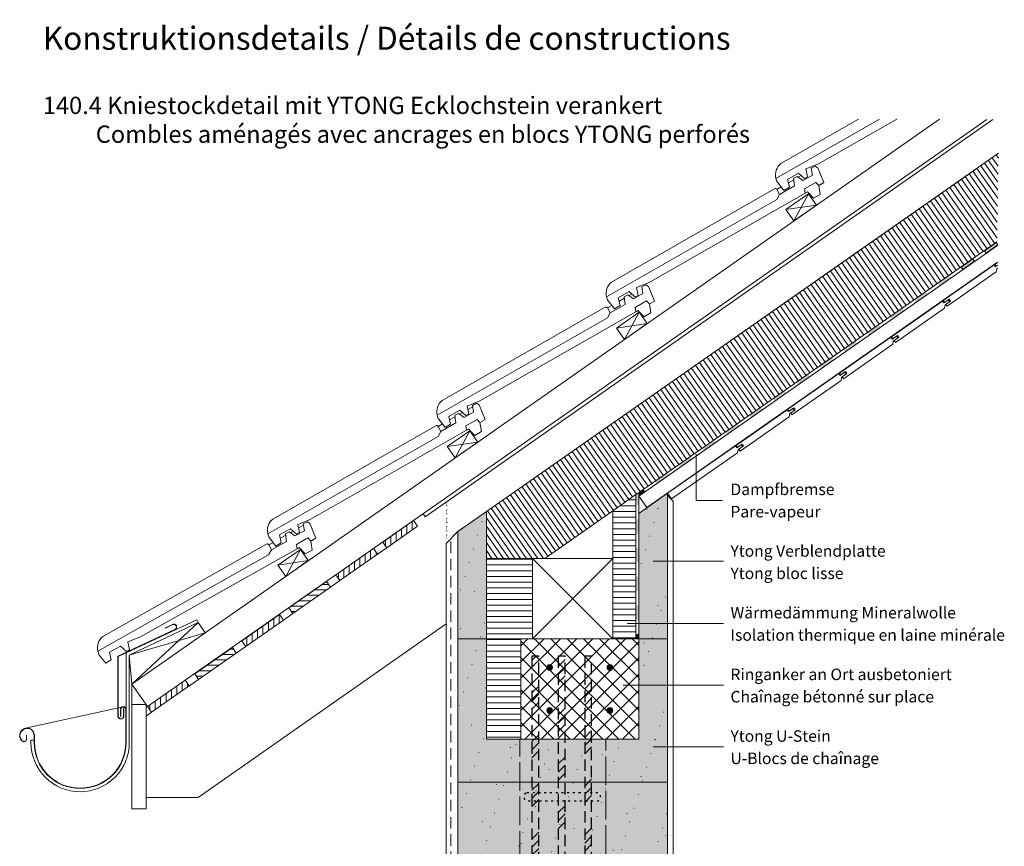
# Model space of a CAD drawing. Units: millimetres. Extents: x -431 to 1362, y -1190 to 1896.
# Drawn here: x -353 to 1362, y 456 to 1896 of the extents above; entities that cross this region are included whole.
import ezdxf

# ---------------------------------------------------------------- set-up
doc = ezdxf.new("R2010")
doc.units = ezdxf.units.MM
doc.header["$LTSCALE"] = 10
doc.header["$PDMODE"] = 1
doc.header["$PDSIZE"] = -2
for name, pattern in [('Ohne Titel-11', [1.999878, 0.999939, -0.999939]), ('Ohne Titel-2', [2.999817, 1.999878, -0.999939]), ('Ohne Titel-5', [0.999939, 0.353079, -0.64686])]:
    doc.linetypes.add(name, pattern=pattern)
doc.layers.get('0').update_dxf_attribs({"lineweight": 18})
for name, color, linetype, lineweight in [('1', 7, 'Continuous', 18), ('2', 7, 'Continuous', 18), ('Keine', 7, 'Continuous', 18), ('YTONG', 7, 'Continuous', 18)]:
    doc.layers.add(name, color=color, linetype=linetype, lineweight=lineweight)
doc.styles.add('Arial (bold)', font='Arial')
doc.styles.add('Calibri (bold)', font='Calibri')
doc.styles.add('DIN-Medium (bold)', font='DIN-Medium')
pattern_1 = [(0, (382.386, 695.831), (6e-16, 10), [])]
pattern_2 = [(45, (0, 0), (42.4264, -42.4264), []), (45, (7.07, -7.07), (42.4264, -42.4264), []), (45, (-7.07, 7.07), (42.4264, -42.4264), [])]

# ---------------------------------------------------------------- blocks, each defined once
blk = doc.blocks.new('Gruppe')
at = {"color": 7, "lineweight": 18, "transparency": 33554687}
for p, q in [((-292.9, 142.1), (-292.9, 156.8)), ((-283.6, 148.7), (-283.6, 163.4)), ((-311.7, 129), (-311.7, 143.7)), ((-302.3, 135.6), (-302.3, 150.2)), ((-339.8, 109.3), (-339.8, 124)), ((-330.4, 115.9), (-330.4, 130.5)), ((-321.1, 122.4), (-321.1, 137.1))]:
    blk.add_line(p, q, dxfattribs=at)
blk = doc.blocks.new('Gruppe-1')
at = {"color": 7, "lineweight": 18, "transparency": 33554687}
for p, q in [((-461.7, 24), (-461.7, 38.6)), ((-452.3, 30.5), (-452.3, 45.2)), ((-442.9, 37.1), (-442.9, 43.3)), ((-489.8, 4.3), (-489.8, 18.9)), ((-480.4, 10.8), (-480.4, 25.5)), ((-471.1, 17.4), (-471.1, 32.1)), ((-508.6, -2.5), (-508.6, 5.8)), ((-499.2, -2.3), (-499.2, 12.4))]:
    blk.add_line(p, q, dxfattribs=at)
blk = doc.blocks.new('Gruppe-2')
at = {"color": 7, "lineweight": 18, "transparency": 33554687}
for p, q in [((-369.3, 103.3), (-362.9, 103.3)), ((-382.7, 93.9), (-361.8, 93.9)), ((-409.5, 75.2), (-388.5, 75.2)), ((-396.1, 84.6), (-375.2, 84.6)), ((-427.7, 56.4), (-415.3, 56.4)), ((-422.9, 65.8), (-401.9, 65.8))]:
    blk.add_line(p, q, dxfattribs=at)
blk = doc.blocks.new('Gruppe-3')
at = {"color": 7, "lineweight": 18, "transparency": 33554687}
for p, q in [((-124.2, 260.3), (-124.2, 274.9)), ((-142.9, 247.2), (-142.9, 261.8)), ((-133.6, 253.7), (-133.6, 268.4)), ((-114.8, 266.9), (-114.8, 272)), ((-171.1, 227.5), (-171.1, 242.1)), ((-161.7, 234), (-161.7, 248.7)), ((-152.3, 240.6), (-152.3, 255.3)), ((-180.4, 226.3), (-180.4, 235.6))]:
    blk.add_line(p, q, dxfattribs=at)
blk = doc.blocks.new('Gruppe-4')
at = {"color": 7, "lineweight": 18, "transparency": 33554687}
for p, q in [((-222, 206.4), (-201.1, 206.4)), ((-208.6, 215.8), (-197.5, 215.8)), ((-235.4, 197.1), (-214.5, 197.1)), ((-262.2, 178.3), (-241.3, 178.3)), ((-248.8, 187.7), (-227.9, 187.7)), ((-262.3, 168.9), (-254.7, 168.9))]:
    blk.add_line(p, q, dxfattribs=at)
blk = doc.blocks.new('Gruppe-8')
at = {"layer": 'Keine', "linetype": 'Continuous', "lineweight": 9, "true_color": 0x0000dd, "transparency": 33554687}
h = blk.add_hatch(dxfattribs=at)
h.set_pattern_fill('Spanplatte 1mm SRF', color=172, style=0, pattern_type=2)
h.set_pattern_definition(pattern_2)
h.paths.add_polyline_path([(156.6, 91), (156.6, -878.5), (168.6, -878.5), (168.6, 91)])
h = blk.add_hatch(dxfattribs=at)
h.set_pattern_fill('Spanplatte 1mm SRF', color=172, style=0, pattern_type=2)
h.set_pattern_definition(pattern_2)
h.paths.add_polyline_path([(202.6, 91), (202.6, -878.5), (214.6, -878.5), (214.6, 91)])
h = blk.add_hatch(dxfattribs=at)
h.set_pattern_fill('Spanplatte 1mm SRF', color=172, style=0, pattern_type=2)
h.set_pattern_definition(pattern_2)
h.paths.add_polyline_path([(248.6, 91), (248.6, -878.5), (260.6, -878.5), (260.6, 91)])
h = blk.add_hatch(dxfattribs=at)
h.set_pattern_fill('Spanplatte 1mm SRF', color=172, style=0, pattern_type=2)
h.set_pattern_definition(pattern_2)
h.paths.add_polyline_path([(186.6, -518.5), (198.6, -518.5), (198.6, -1018.5), (186.6, -1018.5)])
h = blk.add_hatch(dxfattribs=at)
h.set_pattern_fill('Spanplatte 1mm SRF', color=172, style=0, pattern_type=2)
h.set_pattern_definition(pattern_2)
h.paths.add_polyline_path([(232.6, -518.5), (244.6, -518.5), (244.6, -1018.5), (232.6, -1018.5)])
at = {"layer": 'Keine', "color": 5, "linetype": 'Ohne Titel-2', "lineweight": 25, "true_color": 0x0000ff, "transparency": 33554687, "flags": 128}
for points in [[(156.6, 91), (156.6, -878.5), (168.6, -878.5), (168.6, 91)], [(202.6, 91), (202.6, -878.5), (214.6, -878.5), (214.6, 91)], [(248.6, 91), (248.6, -878.5), (260.6, -878.5), (260.6, 91)], [(186.6, -518.5), (198.6, -518.5), (198.6, -1018.5), (186.6, -1018.5)], [(232.6, -518.5), (244.6, -518.5), (244.6, -1018.5), (232.6, -1018.5)]]:
    blk.add_lwpolyline(points, close=True, dxfattribs=at)
at = {"layer": 'Keine', "color": 251, "linetype": 'Ohne Titel-2', "lineweight": 18, "true_color": 0x555555, "transparency": 33554687, "flags": 128}
blk.add_lwpolyline([(135.6, -53.5), (285.6, -53.5), (285.6, -878.5), (135.6, -878.5)], close=True, dxfattribs=at)
at = {"layer": 'Keine', "color": 5, "linetype": 'Ohne Titel-5', "lineweight": 25, "true_color": 0x0000ff, "transparency": 33554687, "flags": 128}
for points in [[(148, -146.7), (271.2, -146.7, -0.238908), (274.1, -148.2), (274.3, -148.5), (274.4, -148.6, -0.15952), (275.6, -152.2), (275.6, -155.7, -0.414214), (269.6, -161.7), (148, -161.7, -0.238908), (145.1, -160.2), (144.8, -160), (144.7, -159.8, -0.15952), (143.6, -156.2), (143.6, -152.7), (143.6, -152.2, -0.15952), (144.7, -148.6), (144.8, -148.5), (145.1, -148.2, -0.238908), (148, -146.7)], [(148, -346.7), (271.2, -346.7, -0.238908), (274.1, -348.2), (274.3, -348.5), (274.4, -348.6, -0.15952), (275.6, -352.2), (275.6, -355.7, -0.414214), (269.6, -361.7), (148, -361.7, -0.238908), (145.1, -360.2), (144.8, -360), (144.7, -359.8, -0.15952), (143.6, -356.2), (143.6, -352.7), (143.6, -352.2, -0.15952), (144.7, -348.6), (144.8, -348.5), (145.1, -348.2, -0.238908), (148, -346.7)], [(148, -546.7), (271.2, -546.7, -0.238908), (274.1, -548.2), (274.3, -548.5), (274.4, -548.6, -0.15952), (275.6, -552.2), (275.6, -555.7, -0.414214), (269.6, -561.7), (148, -561.7, -0.238908), (145.1, -560.2), (144.8, -560), (144.7, -559.8, -0.15952), (143.6, -556.2), (143.6, -552.7), (143.6, -552.2, -0.15952), (144.7, -548.6), (144.8, -548.5), (145.1, -548.2, -0.238908), (148, -546.7)], [(148, -746.7), (271.2, -746.7, -0.238908), (274.1, -748.2), (274.3, -748.5), (274.4, -748.6, -0.15952), (275.6, -752.2), (275.6, -755.7, -0.414214), (269.6, -761.7), (148, -761.7, -0.238908), (145.1, -760.2), (144.8, -760), (144.7, -759.8, -0.15952), (143.6, -756.2), (143.6, -752.7), (143.6, -752.2, -0.15952), (144.7, -748.6), (144.8, -748.5), (145.1, -748.2, -0.238908), (148, -746.7)]]:
    blk.add_lwpolyline(points, format="xyb", close=True, dxfattribs=at)

msp = doc.modelspace()

# ---------------------------------------------------------------- linework, layer by layer
at = {"layer": '1', "linetype": 'Ohne Titel-2', "lineweight": 18, "transparency": 33554687}
msp.add_line((397.9, -533.3), (397.9, 988.5), dxfattribs=at)
at = {"layer": '1', "lineweight": 13, "transparency": 33554687}
msp.add_line((749.9, 629), (872.7, 629), dxfattribs=at)
at = {"layer": '2', "lineweight": 18, "transparency": 33554687}
for p, q in [((321.4, 1000.4), (321.4, 1015)), ((330.7, 1006.9), (330.7, 1021.6)), ((293.2, 980.7), (293.2, 995.3)), ((302.6, 987.2), (302.6, 1001.9)), ((312, 993.8), (312, 1008.4)), ((283.9, 979.5), (283.9, 988.7))]:
    msp.add_line(p, q, dxfattribs=at)
at = {"layer": '2', "color": 7, "lineweight": 18, "transparency": 33554687}
for points in [[(720, 900.3), (724.9, 900.3), (720, 925.3), (724.9, 925.3)], [(720, 850.3), (724.9, 850.3), (720, 875.3), (724.9, 875.3)]]:
    msp.add_solid(points, dxfattribs=at)
at = {"layer": 'Keine', "color": 7, "linetype": 'Continuous', "lineweight": 18, "transparency": 33554687}
msp.add_line((409.9, 1003.8), (389.9, 982.9), dxfattribs=at)
at = {"layer": 'Keine', "color": 7, "linetype": 'Continuous', "lineweight": 13, "transparency": 33554534}
msp.add_line((409.9, 567.3), (774.9, 567.3), dxfattribs=at)
at = {"layer": 'Keine', "color": 7, "linetype": 'Continuous', "lineweight": 5, "transparency": 33554687}
for p in [(-312.6, 1895.8), (-312.6, 1895.8), (-312.6, 1770.8), (-312.6, 1770.8), (-312.6, 1645.8), (-312.6, 1645.8), (-312.6, 718.8), (-312.6, 593.8), (-312.6, 468.8)]:
    msp.add_point(p, dxfattribs=at)
at = {"layer": 'YTONG', "lineweight": 18, "transparency": 33554687}
for p, q in [((427.6, 1216.7), (435.9, 1221.5)), ((395.7, 1198.5), (405.3, 1204)), ((413, 1208.4), (418.1, 1211.3)), ((375.6, 1187.1), (383.2, 1191.4)), ((430.8, 1179.5), (405.3, 1132.3)), ((444.6, 1159.9), (391.5, 1152)), ((391.4, 1049.4), (390.4, 1048.7)), ((391.4, 1042.1), (390.4, 1041.4)), ((391.4, 1034.8), (390.4, 1034.1)), ((132.9, 1010.2), (141.2, 1014.9)), ((391.4, 1027.4), (390.4, 1026.7)), ((391.4, 1020.1), (390.4, 1019.4)), ((391.4, 1012.8), (390.4, 1012.1)), ((100.9, 992.3), (110.5, 997.6)), ((118.3, 1002), (123.3, 1004.9)), ((391.4, 1005.5), (390.4, 1004.8)), ((391.4, 998.1), (390.4, 997.4)), ((80.8, 980.9), (88.4, 985.2)), ((389.9, 982.9), (389.9, -533.3)), ((135.9, 973), (110.4, 925.9)), ((270, 964.4), (286.4, 975.9)), ((149.7, 953.4), (96.6, 945.5)), ((188.1, 907), (204.5, 918.5)), ((106.2, 849.7), (122.6, 861.2)), ((-157.6, 738.2), (-42.3, 845.3)), ((-162, 788.9), (-29.9, 827.6)), ((24.3, 792.3), (40.7, 803.8)), ((-157.6, 738.2), (-157.6, 520.6)), ((-157.6, 738.2), (-130.1, 698.9)), ((-60.5, 732.9), (-41.3, 746.4)), ((-342.8, 661.2), (-172.5, 698.7)), ((-132.6, 702.5), (-157.6, 702.5)), ((-132.6, 702.5), (-132.6, 520.6)), ((-123.2, 689.1), (-132.6, 682.5)), ((-157.6, 520.6), (-132.6, 520.6))]:
    msp.add_line(p, q, dxfattribs=at)
at = {"layer": 'YTONG', "lineweight": 18, "transparency": 33554687, "flags": 128}
for points in [[(380.5, 1178.5), (375.6, 1187.1, 0.414214), (371.5, 1188.2), (366.6, 1185.4), (87.7, 1025.6, 0.283831), (79.1, 1000)], [(85.6, 972.3), (80.8, 980.9, 0.414214), (76.7, 982.1), (71.8, 979.3), (-208.1, 821.3, 0.283831), (-216.9, 795.7)], [(-82.4, 833.2, 0.414214), (-80, 839.8, 0.414214), (-86.7, 842.2), (-99, 836.4), (-98.8, 835.9), (-86.4, 841.8, -0.414214), (-80.5, 839.6, -0.414214), (-82.6, 833.6), (-181.7, 786.9), (-181.7, 682.1, 0.414214), (-176.7, 677.1, 0.414214), (-171.7, 682.1), (-171.7, 695.7), (-172.2, 695.7), (-172.2, 682.1, -0.414214), (-176.7, 677.6, -0.414214), (-181.2, 682.1), (-181.2, 786.5), (-82.4, 833.2)]]:
    msp.add_lwpolyline(points, format="xyb", dxfattribs=at)
for points in [[(448.6, 1194.2), (451.3, 1178.3), (439.4, 1171.6), (428.8, 1182.6), (425.2, 1180.5)], [(130.3, 974), (133.9, 976.1), (144.5, 965), (156.4, 971.7), (153.8, 987.5)], [(-132.6, 540.6), (-42.3, 540.6), (389.9, 843.3)]]:
    msp.add_lwpolyline(points, dxfattribs=at)
for points in [[(405.3, 1132.3), (444.6, 1159.9), (430.8, 1179.5), (391.5, 1152)], [(286.4, 975.9), (339.9, 1013.4), (333.1, 1023.2), (279.5, 985.7)], [(110.4, 925.9), (149.7, 953.4), (135.9, 973), (96.6, 945.5)], [(204.5, 918.5), (270, 964.4), (263.1, 974.2), (197.6, 928.3)], [(122.6, 861.2), (188.1, 907), (181.2, 916.9), (115.7, 871)], [(40.7, 803.8), (106.2, 849.7), (99.3, 859.5), (33.8, 813.6)], [(-157.6, 738.2), (-162, 788.9), (-42.3, 845.3), (-29.9, 827.6)], [(-41.3, 746.4), (24.3, 792.3), (17.4, 802.2), (-48.1, 756.3)], [(-123.2, 689.1), (-57.6, 735), (-64.5, 744.8), (-130.1, 698.9)]]:
    msp.add_lwpolyline(points, close=True, dxfattribs=at)
for points in [[(149, 992.8), (128.9, 981.5), (130.3, 974), (-142.6, 820.4), (-164.5, 811.6), (-161.7, 797.8), (-167, 794.8), (-177.4, 804.5), (-196.7, 793.7), (-193.5, 780.2), (-202.9, 774.4), (-214.2, 788.8, -0.072307), (-216.9, 795.7), (80.6, 963.6), (85.6, 972.3), (111.9, 986.9), (110.2, 1000.2), (116.5, 1003.3), (126, 996.5), (142.8, 1005.5), (140.8, 1017.4), (148, 1021.1), (152.4, 1018), (162.6, 992.3), (153.8, 987.5)], [(-42.3, 845.3), (-162, 788.9), (-162, 636.3, -0.414214), (-247.6, 550.6, -0.414214), (-333.2, 636.3), (-333.2, 640.3), (-327.6, 640.3), (-327.6, 636.3, 0.414214), (-247.6, 556.3, 0.414214), (-167.6, 636.3), (-167.6, 693.8), (-167.6, 792.4), (-44.7, 850.4)], [(-167.6, 693.8, 0.414214), (-172.5, 698.7, 0.414214), (-177.5, 693.8), (-177.5, 681.7), (-177, 681.7), (-177, 693.8, -0.414214), (-172.5, 698.2, -0.414214), (-168.1, 693.8), (-168.1, 636.3, -0.414214), (-247.6, 556.8, -0.414214), (-327.1, 636.3), (-327.1, 648.6, 0.525023), (-344.5, 660.6, 0.525023), (-349.6, 640.1), (-348.8, 639.2, 0.689829), (-340.7, 642.3), (-340.7, 649.2), (-341.2, 649.2), (-341.2, 642.3, -0.689829), (-348.5, 639.5), (-349.2, 640.4, -0.525023), (-344.4, 660.2, -0.525023), (-327.6, 648.6), (-327.6, 636.3, 0.414214), (-247.6, 556.3, 0.414214), (-167.6, 636.3)]]:
    msp.add_lwpolyline(points, format="xyb", close=True, dxfattribs=at)
at = {"layer": 'YTONG', "color": 7, "lineweight": 18, "transparency": 33554687}
for points in [[(391.4, 1054.9), (390.4, 1055.4), (420.6, 1075.3), (420, 1076.2)], [(391.4, 1049.4), (390.4, 1048.7), (391.4, 1054.9), (390.4, 1055.4)], [(391.4, 1034.8), (390.4, 1034.1), (391.4, 1042.1), (390.4, 1041.4)], [(391.4, 1020.1), (390.4, 1019.4), (391.4, 1027.4), (390.4, 1026.7)], [(391.4, 1005.5), (390.4, 1004.8), (391.4, 1012.8), (390.4, 1012.1)], [(390.4, 990.7), (391.4, 992.7), (419.5, 1011.1), (418.9, 1011.9)], [(390.4, 990.7), (391.4, 992.7), (390.4, 997.4), (391.4, 998.1)]]:
    msp.add_solid(points, dxfattribs=at)

# ---------------------------------------------------------------- block references
at = {"layer": '2', "transparency": 33554687}
for name in ['Gruppe-3', 'Gruppe-4', 'Gruppe', 'Gruppe-2', 'Gruppe-1']:
    msp.add_blockref(name, (382.4, 695.8), dxfattribs=at)

# ---------------------------------------------------------------- texts
at = {"layer": 'Keine', "color": 7, "transparency": 33554687}
for s, insert, char_height, attachment_point, line_spacing_factor, style in [('Konstruktionsdetails{\\fArial|b0|i0|c0|p0; / }{\\fArial|b0|i0|c0|p0;Détails de constructions}', (-312.6, 1883.6), 40.239, 1, 0.997128, 'DIN-Medium (bold)'), ('Wärmedämmung Mineralwolle{\\fCalibri|b0|i0|c0|p0;\\PIsolation thermique en laine minérale}', (884.7, 843.2), 20.03, 4, 1.164982, 'Calibri (bold)'), ('Ringanker an Ort ausbetoniert{\\fCalibri|b0|i0|c0|p0;\\PChaînage bétonné sur place}', (884.7, 735.7), 20.03, 4, 1.164982, 'Calibri (bold)'), ('Ytong U-Stein{\\fCalibri|b0|i0|c0|p0;\\PU-Blocs de chaînage}', (884.7, 628.3), 20.03, 4, 1.164982, 'Calibri (bold)')]:
    msp.add_mtext(s, dxfattribs=dict(at, insert=insert, char_height=char_height, attachment_point=attachment_point, line_spacing_factor=line_spacing_factor, style=style))

# ---------------------------------------------------------------- wipeouts: each hides what was drawn before it
at = {"color": 255, "linetype": 'Continuous', "lineweight": 18, "transparency": 33554687}
msp.add_wipeout([(459.9, 817.3), (519.9, 817.3), (519.9, 642.3), (459.9, 642.3)], dxfattribs=at).dxf.layer = 'Keine'

# ---------------------------------------------------------------- next in the draw order: hatches: boundary and pattern name
at = {"layer": 'Keine', "linetype": 'Continuous', "lineweight": 9, "transparency": 33554687}
h = msp.add_hatch(dxfattribs=at)
h.set_pattern_fill('Dämmstoff 1mm SRF Horizontal', style=0, pattern_type=2)
h.set_pattern_definition(pattern_1)
h.paths.add_polyline_path([(459.9, 817.3), (519.9, 817.3), (519.9, 642.3), (459.9, 642.3)])

# ---------------------------------------------------------------- next in the draw order: linework, layer by layer
at = {"layer": 'Keine', "color": 7, "linetype": 'Continuous', "lineweight": 18, "transparency": 33554687, "flags": 128}
msp.add_lwpolyline([(459.9, 817.3), (519.9, 817.3), (519.9, 642.3), (459.9, 642.3)], close=True, dxfattribs=at)

# ---------------------------------------------------------------- next in the draw order: wipeouts: each hides what was drawn before it
at = {"color": 255, "linetype": 'Continuous', "lineweight": 18, "transparency": 33554687}
msp.add_wipeout([(459.9, 957.3), (539.9, 957.3), (539.9, 817.3), (459.9, 817.3)], dxfattribs=at).dxf.layer = 'Keine'

# ---------------------------------------------------------------- next in the draw order: hatches: boundary and pattern name
at = {"linetype": 'Continuous', "lineweight": 0, "true_color": 0xffff99, "transparency": 33554687}
msp.add_hatch(color=51, dxfattribs=at).paths.add_polyline_path([(409.9, 1003.8), (409.9, -182.7), (774.9, -182.7), (774.9, 1070.7), (724.9, 1035.7), (724.9, 642.3), (459.9, 642.3), (459.9, 1038.8)])
at = {"linetype": 'Continuous', "lineweight": 20, "true_color": 0xa0a0a4, "transparency": 33554687}
h = msp.add_hatch(dxfattribs=at)
h.set_pattern_fill('YTONG2', color=253, style=0, pattern_type=2)
h.set_pattern_definition([(19.983, (382.386, 695.83), (48.8208, -47.5013), [3.089, -58.6877]), (-13.8697, (385.29, 696.887), (48.8208, -47.5013), [5.5044, -104.5833]), (-44.215, (390.633, 695.57), (-9.2364, -68.613), [3.406, -64.7106]), (-97.667, (393.074, 693.19), (-58.057, -21.1117), [3.4616, -65.7703]), (-160.017, (392.61, 689.76), (-106.878, 26.3896), [3.089, -58.6877]), (166.1303, (389.71, 688.706), (-155.6987, 73.8909), [5.5044, -104.5833]), (135.785, (384.365, 690.025), (9.2364, 68.613), [3.406, -64.7106]), (82.333, (381.924, 692.4), (58.057, 21.1117), [3.4616, -65.7703]), (-110.556, (344.45, 726.344), (67.712, -38.555), [0.6915, -68.4555]), (-67.1952, (307.34, 732.942), (32.987, -28.03896), [1.1206, -110.938]), (-29.657, (416.2, 742.84), (91.9912, 26.1895), [0.779, -77.14]), (-159.9548, (389.808, 710.675), (4.6603, 13.1709), [0.6496, -64.3116]), (159.8424, (399.704, 734.59), (-20.6169, -18.96753), [0.694, -68.7062]), (-45.1765, (361.77, 723.87), (-0.9856, -77.913), [0.9565, -94.69]), (-136.779, (394.26, 665.48), (44.862, -112.156), [3.006, -147.282]), (-68.199, (392.07, 663.42), (154.38, -9.236), [2.416, -118.38]), (-3.424, (392.97, 661.18), (109.517, 102.92), [3.093, -151.562]), (43.221, (396.06, 661), (-44.862, 112.156), [3.006, -147.282]), (111.801, (398.25, 663.06), (-154.38, 9.236), [2.416, -118.38]), (176.576, (397.35, 665.3), (-109.517, -102.92), [3.093, -151.562]), (-42.7094, (329.607, 700.78), (-94.171, 21.9014), [0.4377, -43.3323]), (80.727, (349.4, 698.305), (-76.53, -13.195), [0.655, -64.8555]), (-93.0128, (350.224, 667.792), (20.94637, 20.46564), [0.7845, -77.668]), (9.7824, (360.12, 682.636), (-65.974, 51.4597), [0.7766, -76.8824]), (-37.954, (324.66, 652.95), (10.556, 64.6545), [0.8367, -82.8333]), (-99.273, (381.56, 678.51), (87.0857, 77.8494), [0.655, -64.8555]), (-170.2176, (370.84, 661.195), (65.974, -51.4597), [0.7766, -76.8824])])
h.paths.add_polyline_path([(409.9, 1003.8), (409.9, -182.7), (774.9, -182.7), (774.9, 1070.7), (724.9, 1035.7), (724.9, 642.3), (459.9, 642.3), (459.9, 1038.8)])
at = {"linetype": 'Continuous', "lineweight": 9, "true_color": 0xa0a0a4, "transparency": 33554687}
h = msp.add_hatch(dxfattribs=at)
h.set_pattern_fill('YTONG2-1', color=253, style=0, pattern_type=2)
h.set_pattern_definition([(-9.8658, (355.172, 710.675), (64.3247, 14.0195), [0.5776, -57.1792]), (69.444, (365.89, 704.9), (-67.712, 38.555), [0.6915, -68.4555])])
h.paths.add_polyline_path([(409.9, 1003.8), (409.9, -182.7), (774.9, -182.7), (774.9, 1070.7), (724.9, 1035.7), (724.9, 642.3), (459.9, 642.3), (459.9, 1038.8)])
at = {"layer": 'Keine', "linetype": 'Continuous', "lineweight": 9, "transparency": 33554687}
h = msp.add_hatch(dxfattribs=at)
h.set_pattern_fill('Dämmstoff 1mm SRF Horizontal', style=0, pattern_type=2)
h.set_pattern_definition(pattern_1)
h.paths.add_polyline_path([(459.9, 957.3), (539.9, 957.3), (539.9, 817.3), (459.9, 817.3)])

# ---------------------------------------------------------------- next in the draw order: linework, layer by layer
at = {"color": 7, "linetype": 'Continuous', "lineweight": 18, "transparency": 33554687, "flags": 128}
msp.add_lwpolyline([(409.9, 1003.8), (409.9, -182.7), (774.9, -182.7), (774.9, 1070.7), (724.9, 1035.7), (724.9, 642.3), (459.9, 642.3), (459.9, 1038.8)], close=True, dxfattribs=at)
at = {"layer": 'Keine', "color": 7, "linetype": 'Continuous', "lineweight": 13, "transparency": 33554534}
msp.add_line((409.9, 817.3), (459.9, 817.3), dxfattribs=at)
at = {"layer": 'Keine', "color": 7, "linetype": 'Continuous', "lineweight": 18, "transparency": 33554687, "flags": 128}
msp.add_lwpolyline([(459.9, 957.3), (539.9, 957.3), (539.9, 817.3), (459.9, 817.3)], close=True, dxfattribs=at)

# ---------------------------------------------------------------- next in the draw order: wipeouts: each hides what was drawn before it
at = {"color": 255, "linetype": 'Continuous', "lineweight": 18, "transparency": 33554687}
msp.add_wipeout([(1351.4, 1663), (459.9, 1038.8), (459.9, 957.3), (561.5, 957.3), (1348.7, 1508.5)], dxfattribs=at).dxf.layer = 'Keine'

# ---------------------------------------------------------------- next in the draw order: hatches: boundary and pattern name
at = {"layer": '2', "linetype": 'Continuous', "lineweight": 0, "transparency": 33554687}
for points in [[(1347.5, 1507.6), (1327, 1493.3), (1329.9, 1489.2), (1350.2, 1503.4), (1350.2, 1503.8)], [(1306.7, 1479.1), (1286.2, 1464.8), (1289.1, 1460.7), (1309.4, 1474.9), (1309.4, 1475.3)]]:
    msp.add_hatch(color=7, dxfattribs=at).paths.add_polyline_path(points)
at = {"layer": 'Keine', "linetype": 'Continuous', "lineweight": 9, "transparency": 33554687}
h = msp.add_hatch(dxfattribs=at)
h.set_pattern_fill('Dämmstoff 1mm schräg', style=0, pattern_type=2)
h.set_pattern_definition([(125, (382.386, 695.831), (10, 0), [])])
h.paths.add_polyline_path([(1351.4, 1663), (459.9, 1038.8), (459.9, 957.3), (561.5, 957.3), (1348.7, 1508.5)])

# ---------------------------------------------------------------- next in the draw order: linework, layer by layer
at = {"layer": '1', "lineweight": 13, "transparency": 33554687}
for p, q in [((824.8, 1058.1), (824.8, 1138.6)), ((871, 1058.1), (824.8, 1058.1)), ((749.9, 952.4), (872.7, 952.4))]:
    msp.add_line(p, q, dxfattribs=at)
at = {"layer": '2', "color": 7, "lineweight": 18, "transparency": 33554687}
for p, q in [((1350.2, 1503.8), (1347.5, 1507.6)), ((1309.4, 1475.3), (1306.7, 1479.1))]:
    msp.add_line(p, q, dxfattribs=at)
at = {"layer": '2', "color": 7, "lineweight": 18, "transparency": 33554687, "flags": 128}
for points in [[(1347.5, 1507.6), (1327, 1493.3), (1329.9, 1489.2), (1350.2, 1503.4)], [(1306.7, 1479.1), (1286.2, 1464.8), (1289.1, 1460.7), (1309.4, 1474.9)]]:
    msp.add_lwpolyline(points, dxfattribs=at)
at = {"layer": '2', "color": 7, "lineweight": 18, "transparency": 33554687}
for points in [[(1265.7, 1450.4), (1245.3, 1436.1), (1268.6, 1446.3), (1248.1, 1432)], [(1224.8, 1421.7), (1204.3, 1407.4), (1227.6, 1417.6), (1207.2, 1403.3)], [(1183.8, 1393.1), (1163.3, 1378.7), (1186.7, 1389), (1166.2, 1374.6)], [(1142.9, 1364.4), (1122.4, 1350), (1145.7, 1360.3), (1125.3, 1345.9)], [(1101.9, 1335.7), (1081.4, 1321.4), (1104.8, 1331.6), (1084.3, 1317.3)], [(1060.9, 1307), (1040.5, 1292.7), (1063.8, 1302.9), (1043.3, 1288.6)], [(1020, 1278.3), (999.5, 1264), (1022.9, 1274.2), (1002.4, 1259.9)], [(979, 1249.7), (958.6, 1235.3), (981.9, 1245.6), (961.4, 1231.2)], [(938.1, 1221), (917.6, 1206.6), (940.9, 1216.9), (920.5, 1202.6)], [(897.1, 1192.3), (876.6, 1178), (900, 1188.2), (879.5, 1173.9)], [(856.2, 1163.6), (835.7, 1149.3), (859, 1159.5), (838.5, 1145.2)], [(815.2, 1134.9), (794.7, 1120.6), (818.1, 1130.9), (797.6, 1116.5)], [(774.2, 1106.3), (753.8, 1091.9), (777.1, 1102.2), (756.6, 1087.8)], [(724.9, 1065.6), (736.2, 1073.5), (724.9, 1071.7), (733.3, 1077.6)], [(724.9, 1025.3), (720, 1025.3), (724.9, 1000.3), (720, 1000.3)], [(720, 950.3), (724.9, 950.3), (720, 975.3), (724.9, 975.3)]]:
    msp.add_solid(points, dxfattribs=at)
at = {"layer": 'Keine', "color": 7, "linetype": 'Continuous', "lineweight": 18, "transparency": 33554687}
msp.add_line((774.9, 1066.7), (784.9, 1056.7), dxfattribs=at)
at = {"layer": 'Keine', "color": 7, "linetype": 'Continuous', "lineweight": 18, "transparency": 33554687, "flags": 128}
msp.add_lwpolyline([(1351.4, 1663), (459.9, 1038.8), (459.9, 957.3), (561.5, 957.3), (1348.7, 1508.5)], dxfattribs=at)
at = {"layer": 'YTONG', "lineweight": 18, "transparency": 33554687}
for p, q in [((-157.6, 738.2), (1248.4, 1722.7)), ((-130.1, 698.9), (1331.3, 1722.1)), ((459.9, 1038.8), (1309.4, 1633.6)), ((985.5, 1611.5), (995, 1617)), ((1002.8, 1621.4), (1007.8, 1624.3)), ((965.4, 1600), (973, 1604.4)), ((1020.6, 1592.5), (995, 1545.3)), ((1034.4, 1572.8), (981.3, 1565)), ((690.6, 1405), (700.2, 1410.5)), ((707.9, 1414.9), (713, 1417.8)), ((670.5, 1393.6), (678.1, 1397.9)), ((725.7, 1386), (700.1, 1338.8)), ((739.5, 1366.4), (686.4, 1358.5)), ((902.8, 1190.2), (724.9, 1065.6)), ((724.9, 817.3), (724.9, 1065.6)), ((784.9, -202.7), (784.9, 1056.7)), ((539.9, 817.3), (679.9, 957.3)), ((539.9, 957.3), (679.9, 817.3))]:
    msp.add_line(p, q, dxfattribs=at)
at = {"layer": 'YTONG', "lineweight": 18, "transparency": 33554687, "flags": 128}
for points in [[(349.4, 1034.7), (352.9, 1029.7), (1341.7, 1722.1)], [(1038.4, 1607.1), (1041.1, 1591.3), (1029.2, 1584.6), (1018.6, 1595.6), (1015, 1593.5)], [(1349.9, 1473.3), (739.2, 1045.7), (725.4, 1065.4), (1349.9, 1502.6)], [(1349.9, 1467.9), (1346.2, 1465.3), (1343.9, 1468.5), (1255, 1406.3), (1257.3, 1403), (1265.5, 1408.8), (1267.8, 1405.5), (1259.6, 1399.8), (1261.9, 1396.5), (1347.5, 1456.4), (1348.5, 1462), (1349.9, 1463)], [(1349.9, 1472.8), (1345.1, 1469.4), (1347.4, 1466.1), (1349.9, 1467.9)], [(743.5, 1400.6), (746.2, 1384.8), (734.3, 1378.1), (723.7, 1389.1), (720.1, 1387)]]:
    msp.add_lwpolyline(points, dxfattribs=at)
for points in [[(1107.9, 1722.7), (972.4, 1645.1, 0.283831), (963.8, 1619.4)], [(1174.6, 1722.7), (1037.9, 1644.6), (1016.1, 1635.7), (1019, 1621.9), (1013.7, 1618.9), (1003.3, 1628.4), (984, 1617.6), (987.3, 1604.1), (977.9, 1598.2), (966.5, 1612.5, -0.072307), (963.8, 1619.4), (1144.1, 1722.7)], [(970.3, 1591.5), (965.4, 1600, 0.414214), (961.3, 1601.2), (956.4, 1598.4), (677.5, 1438.6, 0.283831), (668.9, 1412.9)], [(675.4, 1385), (670.5, 1393.6, 0.414214), (666.4, 1394.7), (661.5, 1391.9), (382.6, 1232.1, 0.283831), (374, 1206.5)]]:
    msp.add_lwpolyline(points, format="xyb", dxfattribs=at)
for points in [[(1015, 1593.5), (743, 1438.1), (721.2, 1429.2), (724.1, 1415.4), (718.8, 1412.4), (708.4, 1422), (689.1, 1411.1), (692.4, 1397.6), (683, 1391.8), (671.6, 1406, -0.072307), (668.9, 1412.9), (965.4, 1582.8), (970.3, 1591.5), (996.5, 1606.3), (994.7, 1619.6), (1001, 1622.7), (1010.5, 1615.9), (1027.3, 1625), (1025.2, 1636.9), (1032.4, 1640.6), (1036.9, 1637.6), (1047.2, 1612), (1038.4, 1607.1), (1033.6, 1612.3), (1013.5, 1601)], [(720.1, 1387), (448.1, 1231.6), (426.3, 1222.7), (429.2, 1208.9), (424, 1205.9), (413.5, 1215.5), (394.2, 1204.6), (397.5, 1191.1), (388.1, 1185.3), (376.7, 1199.6, -0.072307), (374, 1206.5), (670.5, 1376.3), (675.4, 1385), (701.6, 1399.8), (699.8, 1413.1), (706.1, 1416.2), (715.7, 1409.4), (732.4, 1418.5), (730.3, 1430.4), (737.5, 1434.1), (742, 1431.1), (752.3, 1405.5), (743.5, 1400.6), (738.7, 1405.8), (718.6, 1394.5)], [(425.2, 1180.5), (153.2, 1025.1), (131.5, 1016.2), (134.3, 1002.4), (129.1, 999.4), (118.6, 1009), (99.4, 998.1), (102.6, 984.6), (93.2, 978.8), (81.9, 993.1, -0.072307), (79.1, 1000), (375.6, 1169.8), (380.5, 1178.5), (406.7, 1193.3), (404.9, 1206.6), (411.2, 1209.7), (420.8, 1202.9), (437.5, 1212), (435.4, 1223.9), (442.6, 1227.6), (447.1, 1224.6), (457.4, 1199), (448.6, 1194.2), (443.8, 1199.4), (423.7, 1188)]]:
    msp.add_lwpolyline(points, format="xyb", close=True, dxfattribs=at)
for points in [[(995, 1545.3), (1034.4, 1572.8), (1020.6, 1592.5), (981.3, 1565)], [(1164.9, 1343.2), (1167.2, 1339.9), (1175.4, 1345.7), (1177.7, 1342.4), (1169.5, 1336.7), (1171.8, 1333.4), (1257.4, 1393.3), (1258.4, 1398.9), (1266.1, 1404.3), (1263.8, 1407.6), (1256.1, 1402.2), (1253.8, 1405.5)], [(700.1, 1338.8), (739.5, 1366.4), (725.7, 1386), (686.4, 1358.5)], [(1074.8, 1280.1), (1077.1, 1276.8), (1085.3, 1282.6), (1087.6, 1279.3), (1079.4, 1273.6), (1081.7, 1270.3), (1167.3, 1330.2), (1168.3, 1335.8), (1176, 1341.3), (1173.7, 1344.5), (1166, 1339.1), (1163.7, 1342.4)], [(984.7, 1217), (987, 1213.8), (995.2, 1219.5), (997.5, 1216.2), (989.3, 1210.5), (991.6, 1207.2), (1077.2, 1267.1), (1078.1, 1272.7), (1085.9, 1278.2), (1083.6, 1281.4), (1075.9, 1276), (1073.6, 1279.3)], [(894.6, 1153.9), (896.9, 1150.7), (905.1, 1156.4), (907.4, 1153.1), (899.2, 1147.4), (901.5, 1144.1), (987.1, 1204), (988, 1209.6), (995.8, 1215.1), (993.5, 1218.3), (985.7, 1212.9), (983.4, 1216.2)], [(774.9, 1070.7), (781.8, 1060.9), (896.9, 1141), (897.9, 1146.5), (905.7, 1152), (903.4, 1155.2), (895.6, 1149.8), (893.3, 1153.1)]]:
    msp.add_lwpolyline(points, close=True, dxfattribs=at)
at = {"layer": 'YTONG', "color": 7, "lineweight": 18, "transparency": 33554687, "flags": 128}
msp.add_lwpolyline([(539.9, 817.3), (679.9, 817.3), (679.9, 957.3), (539.9, 957.3)], close=True, dxfattribs=at)

# ---------------------------------------------------------------- next in the draw order: texts
at = {"layer": 'Keine', "color": 7, "transparency": 33554687}
for s, insert, char_height, attachment_point, line_spacing_factor, style in [('140.4 Kniestockdetail mit YTONG Ecklochstein verankert \\P          {\\fArial|b0|i0|c0|p0;Combles aménagés avec ancrages en blocs YTONG perforés }', (-312.6, 1761.6), 30.179, 1, 0.997128, 'Arial (bold)'), ('Dampfbremse{\\fCalibri|b0|i0|c0|p0;\\PPare-vapeur}', (884.7, 1058.1), 20.03, 4, 1.164982, 'Calibri (bold)'), ('Ytong Verblendplatte{\\fCalibri|b0|i0|c0|p0;\\PYtong bloc lisse}', (884.7, 950.7), 20.03, 4, 1.164982, 'Calibri (bold)')]:
    msp.add_mtext(s, dxfattribs=dict(at, insert=insert, char_height=char_height, attachment_point=attachment_point, line_spacing_factor=line_spacing_factor, style=style))

# ---------------------------------------------------------------- next in the draw order: wipeouts: each hides what was drawn before it
at = {"color": 255, "lineweight": 18, "transparency": 33554687}
msp.add_wipeout([(724.9, 642.3), (724.9, 817.3), (519.9, 817.3), (519.9, 642.3)], dxfattribs=at).dxf.layer = 'YTONG'

# ---------------------------------------------------------------- next in the draw order: hatches: boundary and pattern name
at = {"layer": 'Keine', "linetype": 'Continuous', "lineweight": 0, "transparency": 33554687}
h = msp.add_hatch(color=7, dxfattribs=at)
edge = h.paths.add_edge_path()
edge.add_arc((569.9, 767.3), 5, 0, 360)
h = msp.add_hatch(color=7, dxfattribs=at)
edge = h.paths.add_edge_path()
edge.add_arc((674.9, 767.3), 5, 0, 360)
h = msp.add_hatch(color=7, dxfattribs=at)
edge = h.paths.add_edge_path()
edge.add_arc((569.9, 692.3), 5, 0, 360)
h = msp.add_hatch(color=7, dxfattribs=at)
edge = h.paths.add_edge_path()
edge.add_arc((674.9, 692.3), 5, 0, 360)
at = {"layer": 'YTONG', "linetype": 'Continuous', "lineweight": 9, "transparency": 33554687}
h = msp.add_hatch(dxfattribs=at)
h.set_pattern_fill('Beton 2mm SRF', style=0, pattern_type=2)
h.set_pattern_definition([(45, (382.386, 695.831), (14.1421, -14.1421), []), (-45, (382.386, 695.831), (14.1421, 14.1421), [])])
h.paths.add_polyline_path([(724.9, 642.3), (724.9, 817.3), (519.9, 817.3), (519.9, 642.3)])

# ---------------------------------------------------------------- next in the draw order: linework, layer by layer
at = {"layer": '1', "lineweight": 13, "transparency": 33554687}
msp.add_line((698.1, 736.5), (872.7, 736.5), dxfattribs=at)
at = {"layer": '2', "color": 7, "lineweight": 18, "transparency": 33554687}
msp.add_solid([(720, 817.3), (724.9, 817.3), (720, 825.3), (724.9, 825.3)], dxfattribs=at)
at = {"layer": 'Keine', "color": 7, "linetype": 'Ohne Titel-11', "lineweight": 18, "transparency": 33554687, "flags": 128}
msp.add_lwpolyline([(517.9, 642.3), (667.9, 642.3), (667.9, -182.7), (517.9, -182.7)], close=True, dxfattribs=at)
at = {"layer": 'Keine', "color": 7, "linetype": 'Continuous', "lineweight": 18, "transparency": 33554687}
for centre in [(569.9, 767.3), (674.9, 767.3), (569.9, 692.3), (674.9, 692.3)]:
    msp.add_circle(centre, 5, dxfattribs=at)
at = {"layer": 'YTONG', "color": 7, "lineweight": 18, "transparency": 33554687, "flags": 128}
msp.add_lwpolyline([(724.9, 642.3), (724.9, 817.3), (519.9, 817.3), (519.9, 642.3)], close=True, dxfattribs=at)

# ---------------------------------------------------------------- next in the draw order: block references
at = {"layer": 'Keine', "color": 7, "transparency": 33554687}
msp.add_blockref('Gruppe-8', (382.4, 695.8), dxfattribs=at)

# ---------------------------------------------------------------- next in the draw order: wipeouts: each hides what was drawn before it
at = {"color": 255, "linetype": 'Continuous', "lineweight": 18, "transparency": 33554687}
msp.add_wipeout([(679.9, 1040.2), (720, 1068.3), (720, 817.3), (679.9, 817.3)], dxfattribs=at).dxf.layer = 'Keine'

# ---------------------------------------------------------------- next in the draw order: hatches: boundary and pattern name
at = {"layer": 'Keine', "linetype": 'Continuous', "lineweight": 9, "transparency": 33554687}
h = msp.add_hatch(dxfattribs=at)
h.set_pattern_fill('Dämmstoff 1mm SRF Horizontal', style=0, pattern_type=2)
h.set_pattern_definition([(0, (700.357, 929), (6e-16, 10), [])])
h.paths.add_polyline_path([(679.9, 1040.2), (720, 1068.3), (720, 817.3), (679.9, 817.3)])

# ---------------------------------------------------------------- next in the draw order: linework, layer by layer
at = {"layer": '1', "lineweight": 13, "transparency": 33554687}
msp.add_line((704.9, 844), (872.7, 844), dxfattribs=at)
at = {"layer": '2', "color": 7, "lineweight": 18, "transparency": 33554687}
msp.add_solid([(724.9, 1071.7), (720, 1068.3), (724.9, 1050.3), (720, 1050.3)], dxfattribs=at)
at = {"layer": 'Keine', "color": 7, "linetype": 'Continuous', "lineweight": 13, "transparency": 33554534}
msp.add_line((774.9, 817.3), (724.9, 817.3), dxfattribs=at)
at = {"layer": 'Keine', "color": 7, "linetype": 'Continuous', "lineweight": 18, "transparency": 33554687, "flags": 128}
msp.add_lwpolyline([(679.9, 1040.2), (720, 1068.3), (720, 817.3), (679.9, 817.3)], close=True, dxfattribs=at)

doc.saveas('drawing.dxf')
